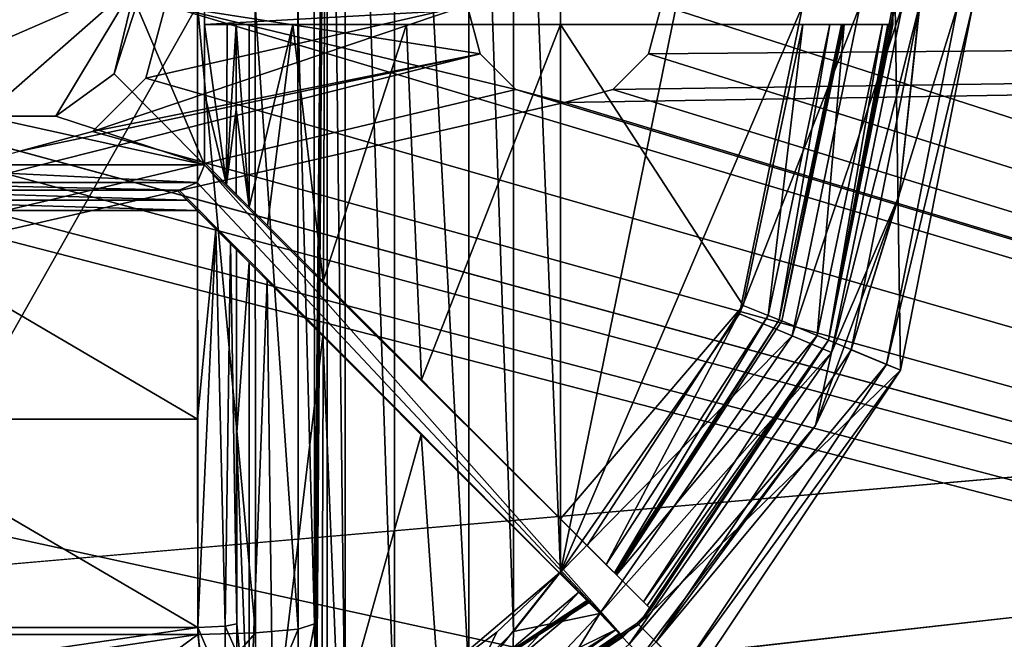
# Model space of a CAD drawing. Units: millimetres. Extents: x -250 to 250, y -335 to 320.
# Drawn here: x 62 to 87, y 200 to 216 of the extents above; entities that cross this region are included whole.
import ezdxf

# ---------------------------------------------------------------- set-up
doc = ezdxf.new("R2010")
doc.units = ezdxf.units.MM
doc.header["$LTSCALE"] = 76.747453
for name, color, linetype in [('624', 7, 'CONTINUOUS'), ('625', 7, 'CONTINUOUS'), ('626', 7, 'CONTINUOUS'), ('628', 7, 'CONTINUOUS'), ('63', 7, 'CONTINUOUS'), ('630', 7, 'CONTINUOUS'), ('631', 7, 'CONTINUOUS'), ('632', 7, 'CONTINUOUS'), ('633', 7, 'CONTINUOUS'), ('637', 7, 'CONTINUOUS'), ('648', 7, 'CONTINUOUS'), ('649', 7, 'CONTINUOUS'), ('653', 7, 'CONTINUOUS'), ('654', 7, 'CONTINUOUS'), ('655', 7, 'CONTINUOUS'), ('656', 7, 'CONTINUOUS'), ('657', 7, 'CONTINUOUS'), ('659', 7, 'CONTINUOUS'), ('660', 7, 'CONTINUOUS'), ('661', 7, 'CONTINUOUS'), ('662', 7, 'CONTINUOUS'), ('666', 7, 'CONTINUOUS'), ('676', 7, 'CONTINUOUS'), ('677', 7, 'CONTINUOUS'), ('681', 7, 'CONTINUOUS'), ('682', 7, 'CONTINUOUS'), ('684', 7, 'CONTINUOUS'), ('685', 7, 'CONTINUOUS'), ('686', 7, 'CONTINUOUS'), ('687', 7, 'CONTINUOUS'), ('691', 7, 'CONTINUOUS'), ('692', 7, 'CONTINUOUS'), ('693', 7, 'CONTINUOUS'), ('696', 7, 'CONTINUOUS'), ('698', 7, 'CONTINUOUS'), ('701', 7, 'CONTINUOUS'), ('705', 7, 'CONTINUOUS'), ('8', 7, 'CONTINUOUS'), ('804', 7, 'CONTINUOUS'), ('805', 7, 'CONTINUOUS'), ('810', 7, 'CONTINUOUS'), ('826', 7, 'CONTINUOUS')]:
    doc.layers.add(name, color=color, linetype=linetype)

msp = doc.modelspace()

# ---------------------------------------------------------------- linework, layer by layer
at = {"layer": '624', "color": 7, "linetype": 'Continuous', "true_color": 0xe0f2ff}
for points in [[(84.499, 216.5, 276), (84.636, 207.126, 276), (82.787, 207.892, 276), (84.499, 216.5, 276)], [(86.5, 216.5, 276), (84.636, 207.126, 276), (84.499, 216.5, 276), (86.5, 216.5, 276)], [(82.787, 207.892, 276), (84.636, 207.126, 276), (77.909, 200.591, 276), (82.787, 207.892, 276)], [(84.636, 207.126, 276), (79.324, 199.176, 276), (77.909, 200.591, 276), (84.636, 207.126, 276)], [(77.909, 200.591, 276), (79.324, 199.176, 276), (70.608, 195.713, 276), (77.909, 200.591, 276)]]:
    msp.add_3dface(points, dxfattribs=at)
at = {"layer": '625', "color": 7, "linetype": 'Continuous', "true_color": 0xe0f2ff}
for points in [[(85.133, 216.5, 287), (83.372, 207.649, 287), (86.116, 216.5, 287), (85.133, 216.5, 287)], [(86.116, 216.5, 287), (83.372, 207.649, 287), (84.281, 207.273, 287), (86.116, 216.5, 287)], [(83.372, 207.649, 287), (78.357, 200.143, 287), (84.281, 207.273, 287), (83.372, 207.649, 287)], [(84.281, 207.273, 287), (78.357, 200.143, 287), (79.052, 199.448, 287), (84.281, 207.273, 287)]]:
    msp.add_3dface(points, dxfattribs=at)
at = {"layer": '626', "color": 7, "linetype": 'Continuous', "true_color": 0xe0f2ff}
for points in [[(83.372, 207.649, 287), (85.133, 216.5, 287), (84.605, 211.606, 287.105), (83.372, 207.649, 287)], [(84.605, 211.606, 287.105), (85.133, 216.5, 287), (85.129, 216.5, 287.105), (84.605, 211.606, 287.105)], [(82.453, 205.701, 287.105), (83.372, 207.649, 287), (84.605, 211.606, 287.105), (82.453, 205.701, 287.105)], [(78.357, 200.143, 287), (83.372, 207.649, 287), (82.453, 205.701, 287.105), (78.357, 200.143, 287)], [(77.97, 199.77, 287.105), (78.357, 200.143, 287), (82.453, 205.701, 287.105), (77.97, 199.77, 287.105)]]:
    msp.add_3dface(points, dxfattribs=at)
at = {"layer": '628', "color": 7, "linetype": 'Continuous', "true_color": 0xe0f2ff}
for points in [[(86.116, 216.5, 287), (84.281, 207.273, 287), (86.5, 216.5, 276), (86.116, 216.5, 287)], [(84.281, 207.273, 287), (84.636, 207.126, 276), (86.5, 216.5, 276), (84.281, 207.273, 287)], [(84.281, 207.273, 287), (79.052, 199.448, 287), (84.636, 207.126, 276), (84.281, 207.273, 287)], [(79.052, 199.448, 287), (79.324, 199.176, 276), (84.636, 207.126, 276), (79.052, 199.448, 287)]]:
    msp.add_3dface(points, dxfattribs=at)
at = {"layer": '63', "color": 253, "linetype": 'Continuous', "true_color": 0xa2afbf}
for points in [[(-229, 269.5, -316.5), (229, 269.5, -316.5), (59.393, -26.4, -316.5), (-229, 269.5, -316.5)], [(229, 269.5, -316.5), (229, -318, -316.5), (59.393, -26.4, -316.5), (229, 269.5, -316.5)]]:
    msp.add_3dface(points, dxfattribs=at)
at = {"layer": '630', "color": 7, "linetype": 'Continuous', "true_color": 0xe0f2ff}
for points in [[(66.579, 200.338, 317.272), (66.567, 216.5, 318), (57.421, 200.338, 317.272), (66.579, 200.338, 317.272)], [(57.421, 200.338, 317.272), (66.567, 216.5, 318), (57.433, 216.5, 318), (57.421, 200.338, 317.272)], [(62, 199.655, 317.209), (66.579, 200.338, 317.272), (57.421, 200.338, 317.272), (62, 199.655, 317.209)]]:
    msp.add_3dface(points, dxfattribs=at)
at = {"layer": '631', "color": 7, "linetype": 'Continuous', "true_color": 0xe0f2ff}
for points in [[(69.567, 216.5, 315.052), (69.579, 200.607, 314.337), (69.901, 235.706, 295.895), (69.567, 216.5, 315.052)], [(69.579, 200.607, 314.337), (69.582, 199.869, 314.182), (69.901, 235.706, 295.895), (69.579, 200.607, 314.337)], [(69.582, 199.869, 314.182), (69.587, 199.193, 313.861), (69.901, 235.706, 295.895), (69.582, 199.869, 314.182)], [(69.587, 199.193, 313.861), (69.606, 198.179, 312.812), (69.901, 235.706, 295.895), (69.587, 199.193, 313.861)], [(69.606, 198.179, 312.812), (69.63, 197.785, 311.437), (69.901, 235.706, 295.895), (69.606, 198.179, 312.812)], [(69.901, 235.706, 295.895), (69.63, 197.785, 311.437), (69.766, 197.539, 303.644), (69.901, 235.706, 295.895)], [(69.901, 197.294, 295.895), (69.901, 235.706, 295.895), (69.766, 197.539, 303.644), (69.901, 197.294, 295.895)]]:
    msp.add_3dface(points, dxfattribs=at)
at = {"layer": '632', "color": 7, "linetype": 'Continuous', "true_color": 0xe0f2ff}
for points in [[(69.901, 235.706, 295.895), (69.901, 197.294, 295.895), (70.363, 197.364, 293.69), (69.901, 235.706, 295.895)], [(70.363, 235.636, 293.689), (69.901, 235.706, 295.895), (70.363, 197.364, 293.69), (70.363, 235.636, 293.689)], [(71.631, 235.082, 291.784), (70.363, 235.636, 293.689), (71.63, 197.917, 291.785), (71.631, 235.082, 291.784)], [(71.63, 197.917, 291.785), (70.363, 235.636, 293.689), (70.363, 197.364, 293.69), (71.63, 197.917, 291.785)], [(73.548, 199.275, 290.48), (71.631, 235.082, 291.784), (71.63, 197.917, 291.785), (73.548, 199.275, 290.48)], [(73.549, 233.724, 290.48), (71.631, 235.082, 291.784), (73.548, 199.275, 290.48), (73.549, 233.724, 290.48)], [(74.69, 200.408, 290.123), (73.549, 233.724, 290.48), (73.548, 199.275, 290.48), (74.69, 200.408, 290.123)], [(74.69, 232.592, 290.123), (73.549, 233.724, 290.48), (74.69, 200.408, 290.123), (74.69, 232.592, 290.123)], [(75.9, 231.061, 290), (74.69, 232.592, 290.123), (75.9, 201.939, 290), (75.9, 231.061, 290)], [(75.9, 201.939, 290), (74.69, 232.592, 290.123), (74.69, 200.408, 290.123), (75.9, 201.939, 290)]]:
    msp.add_3dface(points, dxfattribs=at)
at = {"layer": '633', "color": 7, "linetype": 'Continuous', "true_color": 0xe0f2ff}
for points in [[(75.9, 231.061, 290), (75.9, 201.939, 290), (80.502, 224.431, 290), (75.9, 231.061, 290)], [(80.502, 224.431, 290), (75.9, 201.939, 290), (82.13, 216.5, 290), (80.502, 224.431, 290)], [(82.13, 216.5, 290), (75.9, 201.939, 290), (80.502, 208.569, 290), (82.13, 216.5, 290)]]:
    msp.add_3dface(points, dxfattribs=at)
at = {"layer": '637', "color": 7, "linetype": 'Continuous', "true_color": 0xe0f2ff}
for points in [[(62, 199.655, 317.209), (57.421, 200.338, 317.272), (57.222, 198.915, 316.967), (62, 199.655, 317.209)], [(66.579, 200.338, 317.272), (62, 199.655, 317.209), (62, 196.957, 316.272), (66.579, 200.338, 317.272)], [(66.579, 200.338, 317.272), (62, 196.957, 316.272), (66.778, 198.915, 316.967), (66.579, 200.338, 317.272)]]:
    msp.add_3dface(points, dxfattribs=at)
at = {"layer": '648', "color": 7, "linetype": 'Continuous', "true_color": 0xe0f2ff}
for points in [[(75.9, 201.939, 290), (74.69, 200.408, 290.123), (76.914, 200.876, 289.616), (75.9, 201.939, 290)], [(76.914, 200.876, 289.616), (74.69, 200.408, 290.123), (74.642, 198.471, 289.694), (76.914, 200.876, 289.616)], [(74.858, 197.54, 288.512), (76.914, 200.876, 289.616), (74.642, 198.471, 289.694), (74.858, 197.54, 288.512)], [(77.669, 200.085, 288.56), (76.914, 200.876, 289.616), (74.858, 197.54, 288.512), (77.669, 200.085, 288.56)], [(74.69, 200.408, 290.123), (73.548, 199.275, 290.48), (74.642, 198.471, 289.694), (74.69, 200.408, 290.123)]]:
    msp.add_3dface(points, dxfattribs=at)
at = {"layer": '649', "color": 7, "linetype": 'Continuous', "true_color": 0xe0f2ff}
for points in [[(82.13, 216.5, 290), (80.502, 208.569, 290), (83.599, 216.5, 289.616), (82.13, 216.5, 290)], [(83.599, 216.5, 289.616), (80.502, 208.569, 290), (81.858, 208.003, 289.616), (83.599, 216.5, 289.616)], [(83.599, 216.5, 289.616), (81.858, 208.003, 289.616), (84.693, 216.5, 288.56), (83.599, 216.5, 289.616)], [(81.858, 208.003, 289.616), (82.863, 207.573, 288.56), (84.693, 216.5, 288.56), (81.858, 208.003, 289.616)], [(84.605, 211.606, 287.105), (85.129, 216.5, 287.105), (82.863, 207.573, 288.56), (84.605, 211.606, 287.105)], [(82.863, 207.573, 288.56), (85.129, 216.5, 287.105), (84.693, 216.5, 288.56), (82.863, 207.573, 288.56)], [(82.453, 205.701, 287.105), (84.605, 211.606, 287.105), (82.863, 207.573, 288.56), (82.453, 205.701, 287.105)], [(80.502, 208.569, 290), (75.9, 201.939, 290), (81.858, 208.003, 289.616), (80.502, 208.569, 290)], [(81.858, 208.003, 289.616), (75.9, 201.939, 290), (76.914, 200.876, 289.616), (81.858, 208.003, 289.616)], [(81.858, 208.003, 289.616), (76.914, 200.876, 289.616), (82.863, 207.573, 288.56), (81.858, 208.003, 289.616)], [(76.914, 200.876, 289.616), (77.669, 200.085, 288.56), (82.863, 207.573, 288.56), (76.914, 200.876, 289.616)], [(77.669, 200.085, 288.56), (82.453, 205.701, 287.105), (82.863, 207.573, 288.56), (77.669, 200.085, 288.56)], [(77.97, 199.77, 287.105), (82.453, 205.701, 287.105), (77.669, 200.085, 288.56), (77.97, 199.77, 287.105)]]:
    msp.add_3dface(points, dxfattribs=at)
at = {"layer": '653', "color": 7, "linetype": 'Continuous', "true_color": 0xe0f2ff}
for points in [[(66.567, 216.5, 318), (66.579, 200.338, 317.272), (68.064, 200.375, 316.881), (66.567, 216.5, 318)], [(66.567, 216.5, 318), (68.064, 200.375, 316.881), (68.052, 216.5, 317.607), (66.567, 216.5, 318)], [(68.064, 200.375, 316.881), (69.161, 200.474, 315.807), (68.052, 216.5, 317.607), (68.064, 200.375, 316.881)], [(68.052, 216.5, 317.607), (69.161, 200.474, 315.807), (69.147, 216.5, 316.53), (68.052, 216.5, 317.607)], [(69.579, 200.607, 314.337), (69.567, 216.5, 315.052), (69.147, 216.5, 316.53), (69.579, 200.607, 314.337)], [(69.161, 200.474, 315.807), (69.579, 200.607, 314.337), (69.147, 216.5, 316.53), (69.161, 200.474, 315.807)]]:
    msp.add_3dface(points, dxfattribs=at)
at = {"layer": '654', "color": 7, "linetype": 'Continuous', "true_color": 0xe0f2ff}
for points in [[(68.064, 200.375, 316.881), (68.079, 197.848, 316.038), (69.161, 200.474, 315.807), (68.064, 200.375, 316.881)], [(69.161, 200.474, 315.807), (68.079, 197.848, 316.038), (69.173, 198.427, 315.125), (69.161, 200.474, 315.807)], [(69.579, 200.607, 314.337), (69.161, 200.474, 315.807), (69.173, 198.427, 315.125), (69.579, 200.607, 314.337)], [(69.582, 199.869, 314.182), (69.579, 200.607, 314.337), (69.173, 198.427, 315.125), (69.582, 199.869, 314.182)], [(66.579, 200.338, 317.272), (66.778, 198.915, 316.967), (68.064, 200.375, 316.881), (66.579, 200.338, 317.272)], [(68.064, 200.375, 316.881), (66.778, 198.915, 316.967), (68.079, 197.848, 316.038), (68.064, 200.375, 316.881)]]:
    msp.add_3dface(points, dxfattribs=at)
at = {"layer": '655', "color": 7, "linetype": 'Continuous', "true_color": 0xe0f2ff}
for points in [[(81.587, 208.387, 285), (83.195, 216, 285), (82.496, 208.011, 285), (81.587, 208.387, 285)], [(82.496, 208.011, 285), (83.195, 216, 285), (84.179, 216, 285), (82.496, 208.011, 285)], [(77.341, 201.866, 285), (81.587, 208.387, 285), (82.496, 208.011, 285), (77.341, 201.866, 285)], [(78.036, 201.171, 285), (77.341, 201.866, 285), (82.496, 208.011, 285), (78.036, 201.171, 285)], [(76.634, 201.159, 285), (77.329, 200.464, 285), (69.882, 196.819, 285), (76.634, 201.159, 285)], [(77.329, 200.464, 285), (70.256, 195.909, 285), (69.882, 196.819, 285), (77.329, 200.464, 285)]]:
    msp.add_3dface(points, dxfattribs=at)
at = {"layer": '656', "color": 7, "linetype": 'Continuous', "true_color": 0xe0f2ff}
for points in [[(83.124, 216, 287.035), (81.587, 208.387, 285), (81.522, 208.414, 287.035), (83.124, 216, 287.035)], [(83.195, 216, 285), (81.587, 208.387, 285), (83.16, 216, 286.018), (83.195, 216, 285)], [(81.587, 208.387, 285), (83.124, 216, 287.035), (83.16, 216, 286.018), (81.587, 208.387, 285)], [(77.291, 201.916, 287.035), (81.522, 208.414, 287.035), (77.316, 201.891, 286.018), (77.291, 201.916, 287.035)], [(77.341, 201.866, 285), (77.316, 201.891, 286.018), (81.522, 208.414, 287.035), (77.341, 201.866, 285)], [(81.587, 208.387, 285), (77.341, 201.866, 285), (81.522, 208.414, 287.035), (81.587, 208.387, 285)], [(76.609, 201.184, 286.018), (69.882, 196.819, 285), (76.584, 201.209, 287.035), (76.609, 201.184, 286.018)], [(76.584, 201.209, 287.035), (69.882, 196.819, 285), (74.713, 199.63, 287.214), (76.584, 201.209, 287.035)], [(76.634, 201.159, 285), (69.882, 196.819, 285), (76.609, 201.184, 286.018), (76.634, 201.159, 285)]]:
    msp.add_3dface(points, dxfattribs=at)
at = {"layer": '657', "color": 7, "linetype": 'Continuous', "true_color": 0xe0f2ff}
for points in [[(84.499, 216.5, 276), (82.787, 207.892, 276), (84.446, 216.5, 277.5), (84.499, 216.5, 276)], [(84.446, 216.5, 277.5), (82.787, 207.892, 276), (84.445, 216.25, 277.5), (84.446, 216.5, 277.5)], [(84.445, 216.25, 277.5), (82.787, 207.892, 276), (84.441, 216, 277.5), (84.445, 216.25, 277.5)], [(82.787, 207.892, 276), (82.496, 208.011, 285), (84.179, 216, 285), (82.787, 207.892, 276)], [(82.787, 207.892, 276), (84.179, 216, 285), (84.31, 216, 281.251), (82.787, 207.892, 276)], [(84.441, 216, 277.5), (82.787, 207.892, 276), (84.31, 216, 281.251), (84.441, 216, 277.5)], [(82.787, 207.892, 276), (77.909, 200.591, 276), (78.222, 200.985, 277.5), (82.787, 207.892, 276)], [(82.787, 207.892, 276), (78.036, 201.171, 285), (82.496, 208.011, 285), (82.787, 207.892, 276)], [(78.036, 201.171, 285), (82.787, 207.892, 276), (78.129, 201.078, 281.251), (78.036, 201.171, 285)], [(78.222, 200.985, 277.5), (78.129, 201.078, 281.251), (82.787, 207.892, 276), (78.222, 200.985, 277.5)], [(78.222, 200.985, 277.5), (77.909, 200.591, 276), (77.872, 200.628, 277.5), (78.222, 200.985, 277.5)], [(70.608, 195.713, 276), (70.256, 195.909, 285), (77.329, 200.464, 285), (70.608, 195.713, 276)], [(77.909, 200.591, 276), (70.608, 195.713, 276), (77.872, 200.628, 277.5), (77.909, 200.591, 276)], [(77.872, 200.628, 277.5), (70.608, 195.713, 276), (77.515, 200.278, 277.5), (77.872, 200.628, 277.5)], [(70.608, 195.713, 276), (77.329, 200.464, 285), (77.422, 200.371, 281.251), (70.608, 195.713, 276)], [(77.515, 200.278, 277.5), (70.608, 195.713, 276), (77.422, 200.371, 281.251), (77.515, 200.278, 277.5)]]:
    msp.add_3dface(points, dxfattribs=at)
at = {"layer": '659', "color": 7, "linetype": 'Continuous', "true_color": 0xe0f2ff}
for points in [[(57.957, 211.75, 315.937), (66.306, 211.487, 315.929), (57.694, 211.487, 315.929), (57.957, 211.75, 315.937)], [(66.043, 211.75, 315.937), (66.306, 211.487, 315.929), (57.957, 211.75, 315.937), (66.043, 211.75, 315.937)], [(66.568, 211.225, 315.922), (57.432, 211.225, 315.922), (57.694, 211.487, 315.929), (66.568, 211.225, 315.922)], [(66.306, 211.487, 315.929), (66.568, 211.225, 315.922), (57.694, 211.487, 315.929), (66.306, 211.487, 315.929)], [(57.427, 205.866, 315.682), (57.432, 211.225, 315.922), (66.573, 205.866, 315.682), (57.427, 205.866, 315.682)], [(57.432, 211.225, 315.922), (66.568, 211.225, 315.922), (66.573, 205.866, 315.682), (57.432, 211.225, 315.922)], [(66.579, 200.517, 315.28), (57.421, 200.517, 315.28), (57.427, 205.866, 315.682), (66.579, 200.517, 315.28)], [(66.579, 200.517, 315.28), (57.427, 205.866, 315.682), (66.573, 205.866, 315.682), (66.579, 200.517, 315.28)], [(62, 199.844, 315.218), (57.421, 200.517, 315.28), (66.579, 200.517, 315.28), (62, 199.844, 315.218)]]:
    msp.add_3dface(points, dxfattribs=at)
at = {"layer": '660', "color": 7, "linetype": 'Continuous', "true_color": 0xe0f2ff}
for points in [[(67.567, 213.82, 314.997), (67.567, 216, 315.017), (67.901, 211.306, 295.86), (67.567, 213.82, 314.997)], [(67.901, 211.306, 295.86), (67.567, 216, 315.017), (67.901, 216, 295.86), (67.901, 211.306, 295.86)], [(67.568, 211.639, 314.951), (67.567, 213.82, 314.997), (67.901, 211.306, 295.86), (67.568, 211.639, 314.951)], [(67.569, 210.224, 314.906), (67.901, 209.892, 295.86), (67.573, 205.414, 314.67), (67.569, 210.224, 314.906)], [(67.901, 209.892, 295.86), (67.901, 197.294, 295.86), (67.573, 205.414, 314.67), (67.901, 209.892, 295.86)], [(67.901, 197.294, 295.86), (67.579, 200.607, 314.302), (67.573, 205.414, 314.67), (67.901, 197.294, 295.86)], [(67.582, 199.869, 314.147), (67.579, 200.607, 314.302), (67.901, 197.294, 295.86), (67.582, 199.869, 314.147)]]:
    msp.add_3dface(points, dxfattribs=at)
at = {"layer": '661', "color": 7, "linetype": 'Continuous', "true_color": 0xe0f2ff}
for points in [[(67.901, 211.306, 295.86), (67.901, 216, 295.86), (69.019, 216, 291.921), (67.901, 211.306, 295.86)], [(68.366, 210.841, 293.307), (67.901, 211.306, 295.86), (69.019, 216, 291.921), (68.366, 210.841, 293.307)], [(69.8, 209.407, 290.824), (68.366, 210.841, 293.307), (69.019, 216, 291.921), (69.8, 209.407, 290.824)], [(71.941, 216, 289.048), (69.8, 209.407, 290.824), (69.019, 216, 291.921), (71.941, 216, 289.048)], [(72.33, 206.877, 288.843), (69.8, 209.407, 290.824), (71.941, 216, 289.048), (72.33, 206.877, 288.843)], [(75.9, 216, 288), (72.33, 206.877, 288.843), (71.941, 216, 289.048), (75.9, 216, 288)], [(75.9, 203.307, 288), (72.33, 206.877, 288.843), (75.9, 216, 288), (75.9, 203.307, 288)], [(67.901, 197.294, 295.86), (67.901, 209.892, 295.86), (68.364, 209.429, 293.311), (67.901, 197.294, 295.86)], [(68.515, 197.363, 292.924), (67.901, 197.294, 295.86), (68.364, 209.429, 293.311), (68.515, 197.363, 292.924)], [(69.795, 207.998, 290.831), (68.515, 197.363, 292.924), (68.364, 209.429, 293.311), (69.795, 207.998, 290.831)], [(70.199, 197.914, 290.388), (68.515, 197.363, 292.924), (69.795, 207.998, 290.831), (70.199, 197.914, 290.388)], [(72.317, 205.475, 288.849), (70.199, 197.914, 290.388), (69.795, 207.998, 290.831), (72.317, 205.475, 288.849)], [(72.749, 199.266, 288.647), (70.199, 197.914, 290.388), (72.317, 205.475, 288.849), (72.749, 199.266, 288.647)], [(75.878, 201.915, 288), (72.749, 199.266, 288.647), (72.317, 205.475, 288.849), (75.878, 201.915, 288)], [(74.267, 200.392, 288.168), (72.749, 199.266, 288.647), (75.878, 201.915, 288), (74.267, 200.392, 288.168)]]:
    msp.add_3dface(points, dxfattribs=at)
at = {"layer": '662', "color": 7, "linetype": 'Continuous', "true_color": 0xe0f2ff}
for points in [[(75.9, 203.307, 288), (75.9, 216, 288), (80.594, 208.787, 288), (75.9, 203.307, 288)], [(80.594, 208.787, 288), (75.9, 216, 288), (82.125, 216, 288), (80.594, 208.787, 288)], [(76.584, 202.623, 288), (75.9, 203.307, 288), (80.594, 208.787, 288), (76.584, 202.623, 288)]]:
    msp.add_3dface(points, dxfattribs=at)
at = {"layer": '666', "color": 7, "linetype": 'Continuous', "true_color": 0xe0f2ff}
for points in [[(57.291, 198.673, 314.655), (57.421, 200.517, 315.28), (62, 198.044, 314.593), (57.291, 198.673, 314.655)], [(62, 198.044, 314.593), (57.421, 200.517, 315.28), (62, 199.844, 315.218), (62, 198.044, 314.593)], [(66.709, 198.673, 314.655), (62, 199.844, 315.218), (66.579, 200.517, 315.28), (66.709, 198.673, 314.655)]]:
    msp.add_3dface(points, dxfattribs=at)
at = {"layer": '676', "color": 7, "linetype": 'Continuous', "true_color": 0xe0f2ff}
for points in [[(67.29, 198.84, 314.427), (66.579, 200.517, 315.28), (67.28, 200.544, 314.995), (67.29, 198.84, 314.427)], [(66.709, 198.673, 314.655), (66.579, 200.517, 315.28), (67.29, 198.84, 314.427), (66.709, 198.673, 314.655)], [(67.579, 200.607, 314.302), (67.582, 199.869, 314.147), (67.28, 200.544, 314.995), (67.579, 200.607, 314.302)], [(67.582, 199.869, 314.147), (67.29, 198.84, 314.427), (67.28, 200.544, 314.995), (67.582, 199.869, 314.147)]]:
    msp.add_3dface(points, dxfattribs=at)
at = {"layer": '677', "color": 7, "linetype": 'Continuous', "true_color": 0xe0f2ff}
for points in [[(66.75, 214.228, 315.969), (66.75, 216, 315.982), (67.319, 211.888, 315.601), (66.75, 214.228, 315.969)], [(67.319, 211.888, 315.601), (66.75, 216, 315.982), (67.33, 216, 315.645), (67.319, 211.888, 315.601)], [(67.567, 216, 315.017), (67.567, 213.82, 314.997), (67.319, 211.888, 315.601), (67.567, 216, 315.017)], [(67.567, 216, 315.017), (67.319, 211.888, 315.601), (67.33, 216, 315.645), (67.567, 216, 315.017)], [(66.75, 212.457, 315.937), (66.75, 214.228, 315.969), (67.319, 211.888, 315.601), (66.75, 212.457, 315.937)], [(67.567, 213.82, 314.997), (67.568, 211.639, 314.951), (67.319, 211.888, 315.601), (67.567, 213.82, 314.997)], [(66.568, 211.225, 315.922), (67.045, 210.747, 315.786), (66.573, 205.866, 315.682), (66.568, 211.225, 315.922)], [(67.045, 210.747, 315.786), (66.579, 200.517, 315.28), (66.573, 205.866, 315.682), (67.045, 210.747, 315.786)], [(67.28, 200.544, 314.995), (66.579, 200.517, 315.28), (67.045, 210.747, 315.786), (67.28, 200.544, 314.995)], [(67.416, 210.377, 315.426), (67.28, 200.544, 314.995), (67.045, 210.747, 315.786), (67.416, 210.377, 315.426)], [(67.579, 200.607, 314.302), (67.28, 200.544, 314.995), (67.416, 210.377, 315.426), (67.579, 200.607, 314.302)], [(67.569, 210.224, 314.906), (67.579, 200.607, 314.302), (67.416, 210.377, 315.426), (67.569, 210.224, 314.906)], [(67.579, 200.607, 314.302), (67.569, 210.224, 314.906), (67.573, 205.414, 314.67), (67.579, 200.607, 314.302)]]:
    msp.add_3dface(points, dxfattribs=at)
at = {"layer": '681', "color": 7, "linetype": 'Continuous', "true_color": 0xe0f2ff}
for points in [[(80.594, 208.787, 288), (82.125, 216, 288), (81.24, 208.53, 287.719), (80.594, 208.787, 288)], [(82.819, 216, 287.719), (81.522, 208.414, 287.035), (81.24, 208.53, 287.719), (82.819, 216, 287.719)], [(82.125, 216, 288), (82.819, 216, 287.719), (81.24, 208.53, 287.719), (82.125, 216, 288)], [(83.124, 216, 287.035), (81.522, 208.414, 287.035), (82.819, 216, 287.719), (83.124, 216, 287.035)], [(76.584, 202.623, 288), (80.594, 208.787, 288), (77.075, 202.132, 287.719), (76.584, 202.623, 288)], [(80.594, 208.787, 288), (81.24, 208.53, 287.719), (77.075, 202.132, 287.719), (80.594, 208.787, 288)], [(81.24, 208.53, 287.719), (77.291, 201.916, 287.035), (77.075, 202.132, 287.719), (81.24, 208.53, 287.719)], [(81.522, 208.414, 287.035), (77.291, 201.916, 287.035), (81.24, 208.53, 287.719), (81.522, 208.414, 287.035)]]:
    msp.add_3dface(points, dxfattribs=at)
at = {"layer": '682', "color": 7, "linetype": 'Continuous', "true_color": 0xe0f2ff}
for points in [[(74.267, 200.392, 288.168), (75.878, 201.915, 288), (73.656, 199.124, 288.021), (74.267, 200.392, 288.168)], [(75.878, 201.915, 288), (76.368, 201.425, 287.719), (73.656, 199.124, 288.021), (75.878, 201.915, 288)], [(76.368, 201.425, 287.719), (74.713, 199.63, 287.214), (73.656, 199.124, 288.021), (76.368, 201.425, 287.719)], [(76.584, 201.209, 287.035), (74.713, 199.63, 287.214), (76.368, 201.425, 287.719), (76.584, 201.209, 287.035)], [(72.749, 199.266, 288.647), (74.267, 200.392, 288.168), (73.656, 199.124, 288.021), (72.749, 199.266, 288.647)]]:
    msp.add_3dface(points, dxfattribs=at)
at = {"layer": '684', "color": 7, "linetype": 'Continuous', "true_color": 0xe0f2ff}
for points in [[(84.441, 217, 277.5), (84.441, 216, 277.5), (66.75, 216, 277.5), (84.441, 217, 277.5)], [(66.75, 216.5, 277.5), (84.441, 217, 277.5), (66.75, 216, 277.5), (66.75, 216.5, 277.5)], [(84.441, 216, 277.5), (84.441, 217, 277.5), (84.445, 216.75, 277.5), (84.441, 216, 277.5)], [(84.445, 216.25, 277.5), (84.441, 216, 277.5), (84.445, 216.75, 277.5), (84.445, 216.25, 277.5)], [(66.75, 212.4, 277.5), (77.515, 200.278, 277.5), (66.56, 211.94, 277.5), (66.75, 212.4, 277.5)], [(66.75, 212.457, 277.5), (78.222, 200.985, 277.5), (66.75, 212.4, 277.5), (66.75, 212.457, 277.5)], [(78.222, 200.985, 277.5), (77.515, 200.278, 277.5), (66.75, 212.4, 277.5), (78.222, 200.985, 277.5)], [(66.56, 211.94, 277.5), (77.515, 200.278, 277.5), (66.1, 211.75, 277.5), (66.56, 211.94, 277.5)], [(66.1, 211.75, 277.5), (77.515, 200.278, 277.5), (66.043, 211.75, 277.5), (66.1, 211.75, 277.5)], [(78.222, 200.985, 277.5), (77.872, 200.628, 277.5), (77.515, 200.278, 277.5), (78.222, 200.985, 277.5)]]:
    msp.add_3dface(points, dxfattribs=at)
at = {"layer": '685', "color": 7, "linetype": 'Continuous', "true_color": 0xe0f2ff}
for points in [[(77.515, 200.278, 277.5), (69.795, 207.998, 290.831), (66.043, 211.75, 277.5), (77.515, 200.278, 277.5)], [(68.364, 209.429, 293.311), (67.901, 209.892, 295.86), (66.043, 211.75, 277.5), (68.364, 209.429, 293.311)], [(66.043, 211.75, 277.5), (67.901, 209.892, 295.86), (66.043, 211.75, 315.937), (66.043, 211.75, 277.5)], [(66.043, 211.75, 315.937), (67.901, 209.892, 295.86), (66.306, 211.487, 315.929), (66.043, 211.75, 315.937)], [(69.795, 207.998, 290.831), (68.364, 209.429, 293.311), (66.043, 211.75, 277.5), (69.795, 207.998, 290.831)], [(67.901, 209.892, 295.86), (66.568, 211.225, 315.922), (66.306, 211.487, 315.929), (67.901, 209.892, 295.86)], [(67.901, 209.892, 295.86), (67.045, 210.747, 315.786), (66.568, 211.225, 315.922), (67.901, 209.892, 295.86)], [(67.901, 209.892, 295.86), (67.416, 210.377, 315.426), (67.045, 210.747, 315.786), (67.901, 209.892, 295.86)], [(67.901, 209.892, 295.86), (67.569, 210.224, 314.906), (67.416, 210.377, 315.426), (67.901, 209.892, 295.86)], [(77.515, 200.278, 277.5), (72.317, 205.475, 288.849), (69.795, 207.998, 290.831), (77.515, 200.278, 277.5)], [(77.515, 200.278, 277.5), (75.878, 201.915, 288), (72.317, 205.475, 288.849), (77.515, 200.278, 277.5)], [(77.515, 200.278, 277.5), (76.634, 201.159, 285), (75.878, 201.915, 288), (77.515, 200.278, 277.5)], [(75.878, 201.915, 288), (76.634, 201.159, 285), (76.368, 201.425, 287.719), (75.878, 201.915, 288)], [(76.584, 201.209, 287.035), (76.368, 201.425, 287.719), (76.609, 201.184, 286.018), (76.584, 201.209, 287.035)], [(76.634, 201.159, 285), (76.609, 201.184, 286.018), (76.368, 201.425, 287.719), (76.634, 201.159, 285)], [(77.515, 200.278, 277.5), (77.422, 200.371, 281.251), (76.634, 201.159, 285), (77.515, 200.278, 277.5)], [(77.329, 200.464, 285), (76.634, 201.159, 285), (77.422, 200.371, 281.251), (77.329, 200.464, 285)]]:
    msp.add_3dface(points, dxfattribs=at)
at = {"layer": '686', "color": 7, "linetype": 'Continuous', "true_color": 0xe0f2ff}
for points in [[(77.341, 201.866, 285), (78.036, 201.171, 285), (66.75, 212.457, 277.5), (77.341, 201.866, 285)], [(77.316, 201.891, 286.018), (77.341, 201.866, 285), (66.75, 212.457, 277.5), (77.316, 201.891, 286.018)], [(78.036, 201.171, 285), (78.129, 201.078, 281.251), (66.75, 212.457, 277.5), (78.036, 201.171, 285)], [(77.291, 201.916, 287.035), (77.316, 201.891, 286.018), (66.75, 212.457, 277.5), (77.291, 201.916, 287.035)], [(77.075, 202.132, 287.719), (77.291, 201.916, 287.035), (66.75, 212.457, 277.5), (77.075, 202.132, 287.719)], [(78.129, 201.078, 281.251), (78.222, 200.985, 277.5), (66.75, 212.457, 277.5), (78.129, 201.078, 281.251)], [(67.568, 211.639, 314.951), (67.901, 211.306, 295.86), (66.75, 212.457, 277.5), (67.568, 211.639, 314.951)], [(67.319, 211.888, 315.601), (67.568, 211.639, 314.951), (66.75, 212.457, 277.5), (67.319, 211.888, 315.601)], [(67.901, 211.306, 295.86), (68.366, 210.841, 293.307), (66.75, 212.457, 277.5), (67.901, 211.306, 295.86)], [(68.366, 210.841, 293.307), (69.8, 209.407, 290.824), (66.75, 212.457, 277.5), (68.366, 210.841, 293.307)], [(69.8, 209.407, 290.824), (72.33, 206.877, 288.843), (66.75, 212.457, 277.5), (69.8, 209.407, 290.824)], [(72.33, 206.877, 288.843), (75.9, 203.307, 288), (66.75, 212.457, 277.5), (72.33, 206.877, 288.843)], [(75.9, 203.307, 288), (76.584, 202.623, 288), (66.75, 212.457, 277.5), (75.9, 203.307, 288)], [(76.584, 202.623, 288), (77.075, 202.132, 287.719), (66.75, 212.457, 277.5), (76.584, 202.623, 288)], [(66.75, 212.457, 315.937), (67.319, 211.888, 315.601), (66.75, 212.457, 277.5), (66.75, 212.457, 315.937)]]:
    msp.add_3dface(points, dxfattribs=at)
at = {"layer": '687', "color": 7, "linetype": 'Continuous', "true_color": 0xe0f2ff}
for points in [[(84.441, 216, 277.5), (71.941, 216, 289.048), (66.75, 216, 277.5), (84.441, 216, 277.5)], [(69.019, 216, 291.921), (67.901, 216, 295.86), (66.75, 216, 277.5), (69.019, 216, 291.921)], [(66.75, 216, 315.982), (67.901, 216, 295.86), (67.33, 216, 315.645), (66.75, 216, 315.982)], [(67.901, 216, 295.86), (66.75, 216, 315.982), (66.75, 216, 277.5), (67.901, 216, 295.86)], [(71.941, 216, 289.048), (69.019, 216, 291.921), (66.75, 216, 277.5), (71.941, 216, 289.048)], [(67.901, 216, 295.86), (67.567, 216, 315.017), (67.33, 216, 315.645), (67.901, 216, 295.86)], [(84.441, 216, 277.5), (75.9, 216, 288), (71.941, 216, 289.048), (84.441, 216, 277.5)], [(75.9, 216, 288), (84.441, 216, 277.5), (82.125, 216, 288), (75.9, 216, 288)], [(84.441, 216, 277.5), (83.195, 216, 285), (82.125, 216, 288), (84.441, 216, 277.5)], [(82.125, 216, 288), (83.195, 216, 285), (82.819, 216, 287.719), (82.125, 216, 288)], [(83.124, 216, 287.035), (82.819, 216, 287.719), (83.16, 216, 286.018), (83.124, 216, 287.035)], [(83.195, 216, 285), (83.16, 216, 286.018), (82.819, 216, 287.719), (83.195, 216, 285)], [(84.441, 216, 277.5), (84.31, 216, 281.251), (83.195, 216, 285), (84.441, 216, 277.5)], [(84.179, 216, 285), (83.195, 216, 285), (84.31, 216, 281.251), (84.179, 216, 285)]]:
    msp.add_3dface(points, dxfattribs=at)
at = {"layer": '691', "color": 7, "linetype": 'Continuous', "true_color": 0xe0f2ff}
for points in [[(64.428, 214.738, 270), (65, 216.5, 270), (66.75, 212.4, 270), (64.428, 214.738, 270)], [(66.75, 212.4, 270), (65, 216.5, 270), (66.75, 216.5, 270), (66.75, 212.4, 270)], [(62.927, 213.647, 270), (64.428, 214.738, 270), (66.75, 212.4, 270), (62.927, 213.647, 270)], [(61.073, 213.647, 270), (66.75, 212.4, 270), (57.25, 212.4, 270), (61.073, 213.647, 270)], [(61.073, 213.647, 270), (62.927, 213.647, 270), (66.75, 212.4, 270), (61.073, 213.647, 270)], [(57.25, 212.4, 270), (66.75, 212.4, 270), (66.56, 211.94, 270), (57.25, 212.4, 270)], [(57.44, 211.94, 270), (57.25, 212.4, 270), (66.56, 211.94, 270), (57.44, 211.94, 270)], [(57.9, 211.75, 270), (57.44, 211.94, 270), (66.1, 211.75, 270), (57.9, 211.75, 270)], [(66.1, 211.75, 270), (57.44, 211.94, 270), (66.56, 211.94, 270), (66.1, 211.75, 270)]]:
    msp.add_3dface(points, dxfattribs=at)
at = {"layer": '692', "color": 7, "linetype": 'Continuous', "true_color": 0xe0f2ff}
for points in [[(66.75, 216.5, 277.5), (66.75, 216, 277.5), (66.75, 212.4, 270), (66.75, 216.5, 277.5)], [(66.75, 216.5, 277.5), (66.75, 212.4, 270), (66.75, 216.5, 270), (66.75, 216.5, 277.5)], [(66.75, 216, 315.982), (66.75, 214.228, 315.969), (66.75, 212.457, 315.937), (66.75, 216, 315.982)], [(66.75, 216, 315.982), (66.75, 212.457, 315.937), (66.75, 212.457, 277.5), (66.75, 216, 315.982)], [(66.75, 216, 277.5), (66.75, 216, 315.982), (66.75, 212.457, 277.5), (66.75, 216, 277.5)], [(66.75, 216, 277.5), (66.75, 212.457, 277.5), (66.75, 212.4, 270), (66.75, 216, 277.5)], [(66.75, 212.457, 277.5), (66.75, 212.4, 277.5), (66.75, 212.4, 270), (66.75, 212.457, 277.5)]]:
    msp.add_3dface(points, dxfattribs=at)
at = {"layer": '693', "color": 7, "linetype": 'Continuous', "true_color": 0xe0f2ff}
for points in [[(66.1, 211.75, 277.5), (66.043, 211.75, 277.5), (57.9, 211.75, 270), (66.1, 211.75, 277.5)], [(66.1, 211.75, 277.5), (57.9, 211.75, 270), (66.1, 211.75, 270), (66.1, 211.75, 277.5)], [(66.043, 211.75, 277.5), (57.957, 211.75, 277.5), (57.9, 211.75, 270), (66.043, 211.75, 277.5)], [(57.957, 211.75, 277.5), (66.043, 211.75, 277.5), (66.043, 211.75, 315.937), (57.957, 211.75, 277.5)], [(57.957, 211.75, 277.5), (66.043, 211.75, 315.937), (57.957, 211.75, 315.937), (57.957, 211.75, 277.5)]]:
    msp.add_3dface(points, dxfattribs=at)
at = {"layer": '696', "color": 7, "linetype": 'Continuous', "true_color": 0xe0f2ff}
for points in [[(66.75, 212.4, 277.5), (66.56, 211.94, 277.5), (66.75, 212.4, 270), (66.75, 212.4, 277.5)], [(66.75, 212.4, 270), (66.56, 211.94, 277.5), (66.56, 211.94, 270), (66.75, 212.4, 270)], [(66.56, 211.94, 277.5), (66.1, 211.75, 277.5), (66.56, 211.94, 270), (66.56, 211.94, 277.5)], [(66.1, 211.75, 277.5), (66.1, 211.75, 270), (66.56, 211.94, 270), (66.1, 211.75, 277.5)]]:
    msp.add_3dface(points, dxfattribs=at)
at = {"layer": '698', "color": 7, "linetype": 'Continuous', "true_color": 0xe0f2ff}
for points in [[(59.573, 214.737, 316), (59, 216.5, 316), (65, 217.095, 316), (59.573, 214.737, 316)], [(61.073, 213.647, 316), (59.573, 214.737, 316), (65, 217.095, 316), (61.073, 213.647, 316)], [(62.927, 213.647, 316), (61.073, 213.647, 316), (65, 217.095, 316), (62.927, 213.647, 316)], [(64.427, 214.737, 316), (62.927, 213.647, 316), (65, 217.095, 316), (64.427, 214.737, 316)], [(65, 216.5, 316), (64.427, 214.737, 316), (65, 217.095, 316), (65, 216.5, 316)]]:
    msp.add_3dface(points, dxfattribs=at)
at = {"layer": '701', "color": 7, "linetype": 'Continuous', "true_color": 0xe0f2ff}
for points in [[(64.428, 214.738, 270), (64.427, 214.737, 316), (65, 216.5, 316), (64.428, 214.738, 270)], [(65, 216.5, 270), (64.428, 214.738, 270), (65, 216.5, 316), (65, 216.5, 270)], [(64.428, 214.738, 270), (62.927, 213.647, 270), (64.427, 214.737, 316), (64.428, 214.738, 270)], [(62.927, 213.647, 270), (62.927, 213.647, 316), (64.427, 214.737, 316), (62.927, 213.647, 270)], [(62.927, 213.647, 270), (61.073, 213.647, 270), (62.927, 213.647, 316), (62.927, 213.647, 270)], [(61.073, 213.647, 270), (61.073, 213.647, 316), (62.927, 213.647, 316), (61.073, 213.647, 270)]]:
    msp.add_3dface(points, dxfattribs=at)
at = {"layer": '705', "color": 7, "linetype": 'Continuous', "true_color": 0xe0f2ff}
for points in [[(86.5, 216.5, 276), (86.5, 216.5, 287), (84.635, 207.124, 287), (86.5, 216.5, 276)], [(86.5, 216.5, 276), (84.635, 207.124, 287), (84.635, 207.124, 276), (86.5, 216.5, 276)], [(84.635, 207.124, 287), (79.324, 199.176, 287), (84.635, 207.124, 276), (84.635, 207.124, 287)], [(84.635, 207.124, 276), (79.324, 199.176, 287), (79.324, 199.176, 276), (84.635, 207.124, 276)]]:
    msp.add_3dface(points, dxfattribs=at)
at = {"layer": '8', "color": 253, "linetype": 'Continuous', "true_color": 0xa2afbf}
for points in [[(-245, 163, 269.5), (245, 163, 269.5), (-245, 269.5, 269.5), (-245, 163, 269.5)], [(-245, 269.5, 269.5), (245, 163, 269.5), (245, 269.5, 269.5), (-245, 269.5, 269.5)]]:
    msp.add_3dface(points, dxfattribs=at)
at = {"layer": '804', "color": 244, "linetype": 'Continuous', "true_color": 0xa71325}
for points in [[(-227, 216.5, 270.5), (-227.403, 215.001, 270.5), (243, 163.5, 270.5), (-227, 216.5, 270.5)], [(-1.059, 196.87, 270.5), (-227, 216.5, 270.5), (243, 163.5, 270.5), (-1.059, 196.87, 270.5)], [(65.75, 216.5, 270.5), (65.246, 214.626, 270.5), (243, 163.5, 270.5), (65.75, 216.5, 270.5)], [(73.5, 216.5, 270.5), (65.75, 216.5, 270.5), (73.835, 215.252, 270.5), (73.5, 216.5, 270.5)], [(73.835, 215.252, 270.5), (65.75, 216.5, 270.5), (74.752, 214.335, 270.5), (73.835, 215.252, 270.5)], [(74.752, 214.335, 270.5), (65.75, 216.5, 270.5), (243, 163.5, 270.5), (74.752, 214.335, 270.5)], [(78.5, 216.5, 270.5), (78.165, 215.252, 270.5), (243, 163.5, 270.5), (78.5, 216.5, 270.5)], [(227.403, 215.001, 270.5), (227, 216.5, 270.5), (78.5, 216.5, 270.5), (227.403, 215.001, 270.5)], [(227.403, 215.001, 270.5), (78.5, 216.5, 270.5), (243, 163.5, 270.5), (227.403, 215.001, 270.5)], [(50.165, 215.252, 270.5), (49.248, 214.335, 270.5), (243, 163.5, 270.5), (50.165, 215.252, 270.5)], [(60.125, 213.252, 270.5), (50.165, 215.252, 270.5), (243, 163.5, 270.5), (60.125, 213.252, 270.5)], [(78.165, 215.252, 270.5), (77.248, 214.335, 270.5), (243, 163.5, 270.5), (78.165, 215.252, 270.5)], [(-227.403, 215.001, 270.5), (-228.5, 213.902, 270.5), (243, 163.5, 270.5), (-227.403, 215.001, 270.5)], [(65.246, 214.626, 270.5), (63.875, 213.252, 270.5), (243, 163.5, 270.5), (65.246, 214.626, 270.5)], [(49.248, 214.335, 270.5), (48, 214, 270.5), (243, 163.5, 270.5), (49.248, 214.335, 270.5)], [(76, 214, 270.5), (74.752, 214.335, 270.5), (243, 163.5, 270.5), (76, 214, 270.5)], [(77.248, 214.335, 270.5), (76, 214, 270.5), (243, 163.5, 270.5), (77.248, 214.335, 270.5)], [(-228.5, 213.902, 270.5), (-230, 213.501, 270.5), (243, 163.5, 270.5), (-228.5, 213.902, 270.5)], [(48, 214, 270.5), (4.75, 201.5, 270.5), (243, 163.5, 270.5), (48, 214, 270.5)], [(243, 163.5, 270.5), (-230, 213.501, 270.5), (-243, 163.5, 270.5), (243, 163.5, 270.5)], [(62, 212.751, 270.5), (60.125, 213.252, 270.5), (243, 163.5, 270.5), (62, 212.751, 270.5)], [(63.875, 213.252, 270.5), (62, 212.751, 270.5), (243, 163.5, 270.5), (63.875, 213.252, 270.5)], [(4.75, 201.5, 270.5), (4.279, 199.44, 270.5), (243, 163.5, 270.5), (4.75, 201.5, 270.5)]]:
    msp.add_3dface(points, dxfattribs=at)
at = {"layer": '805', "color": 7, "linetype": 'Continuous', "true_color": 0xe0f2ff}
for points in [[(-243, 163.5, 269.5), (227, 216.5, 269.5), (227.403, 215.001, 269.5), (-243, 163.5, 269.5)], [(227, 216.5, 269.5), (-243, 163.5, 269.5), (1.059, 196.87, 269.5), (227, 216.5, 269.5)], [(76, 214, 269.5), (227, 216.5, 269.5), (1.059, 196.87, 269.5), (76, 214, 269.5)], [(63.875, 213.252, 269.5), (65.246, 214.626, 269.5), (73.5, 216.5, 269.5), (63.875, 213.252, 269.5)], [(63.875, 213.252, 269.5), (73.5, 216.5, 269.5), (73.835, 215.252, 269.5), (63.875, 213.252, 269.5)], [(65.246, 214.626, 269.5), (65.75, 216.5, 269.5), (73.5, 216.5, 269.5), (65.246, 214.626, 269.5)], [(227, 216.5, 269.5), (76, 214, 269.5), (77.248, 214.335, 269.5), (227, 216.5, 269.5)], [(227, 216.5, 269.5), (77.248, 214.335, 269.5), (78.165, 215.252, 269.5), (227, 216.5, 269.5)], [(227, 216.5, 269.5), (78.165, 215.252, 269.5), (78.5, 216.5, 269.5), (227, 216.5, 269.5)], [(62, 212.751, 269.5), (73.835, 215.252, 269.5), (1.059, 196.87, 269.5), (62, 212.751, 269.5)], [(73.835, 215.252, 269.5), (74.752, 214.335, 269.5), (1.059, 196.87, 269.5), (73.835, 215.252, 269.5)], [(62, 212.751, 269.5), (63.875, 213.252, 269.5), (73.835, 215.252, 269.5), (62, 212.751, 269.5)], [(-243, 163.5, 269.5), (227.403, 215.001, 269.5), (228.5, 213.902, 269.5), (-243, 163.5, 269.5)], [(74.752, 214.335, 269.5), (76, 214, 269.5), (1.059, 196.87, 269.5), (74.752, 214.335, 269.5)], [(-243, 163.5, 269.5), (228.5, 213.902, 269.5), (230, 213.501, 269.5), (-243, 163.5, 269.5)], [(243, 163.5, 269.5), (-243, 163.5, 269.5), (230, 213.501, 269.5), (243, 163.5, 269.5)]]:
    msp.add_3dface(points, dxfattribs=at)
at = {"layer": '810', "color": 7, "linetype": 'Continuous', "true_color": 0xe0f2ff}
for points in [[(65.246, 214.626, 270.5), (65.75, 216.5, 270.5), (65.246, 214.626, 269.5), (65.246, 214.626, 270.5)], [(65.246, 214.626, 269.5), (65.75, 216.5, 270.5), (65.75, 216.5, 269.5), (65.246, 214.626, 269.5)], [(63.875, 213.252, 270.5), (65.246, 214.626, 270.5), (63.875, 213.252, 269.5), (63.875, 213.252, 270.5)], [(63.875, 213.252, 269.5), (65.246, 214.626, 270.5), (65.246, 214.626, 269.5), (63.875, 213.252, 269.5)], [(62, 212.751, 270.5), (63.875, 213.252, 270.5), (62, 212.751, 269.5), (62, 212.751, 270.5)], [(62, 212.751, 269.5), (63.875, 213.252, 270.5), (63.875, 213.252, 269.5), (62, 212.751, 269.5)]]:
    msp.add_3dface(points, dxfattribs=at)
at = {"layer": '826', "color": 7, "linetype": 'Continuous', "true_color": 0xe0f2ff}
for points in [[(73.5, 216.5, 270.5), (73.835, 215.252, 270.5), (73.5, 216.5, 269.5), (73.5, 216.5, 270.5)], [(73.5, 216.5, 269.5), (73.835, 215.252, 270.5), (73.835, 215.252, 269.5), (73.5, 216.5, 269.5)], [(78.165, 215.252, 270.5), (78.5, 216.5, 270.5), (78.165, 215.252, 269.5), (78.165, 215.252, 270.5)], [(78.165, 215.252, 269.5), (78.5, 216.5, 270.5), (78.5, 216.5, 269.5), (78.165, 215.252, 269.5)], [(73.835, 215.252, 270.5), (74.752, 214.335, 270.5), (73.835, 215.252, 269.5), (73.835, 215.252, 270.5)], [(73.835, 215.252, 269.5), (74.752, 214.335, 270.5), (74.752, 214.335, 269.5), (73.835, 215.252, 269.5)], [(77.248, 214.335, 270.5), (78.165, 215.252, 270.5), (77.248, 214.335, 269.5), (77.248, 214.335, 270.5)], [(77.248, 214.335, 269.5), (78.165, 215.252, 270.5), (78.165, 215.252, 269.5), (77.248, 214.335, 269.5)], [(74.752, 214.335, 270.5), (76, 214, 270.5), (74.752, 214.335, 269.5), (74.752, 214.335, 270.5)], [(74.752, 214.335, 269.5), (76, 214, 270.5), (76, 214, 269.5), (74.752, 214.335, 269.5)], [(76, 214, 270.5), (77.248, 214.335, 270.5), (76, 214, 269.5), (76, 214, 270.5)], [(76, 214, 269.5), (77.248, 214.335, 270.5), (77.248, 214.335, 269.5), (76, 214, 269.5)]]:
    msp.add_3dface(points, dxfattribs=at)

doc.saveas('drawing.dxf')
